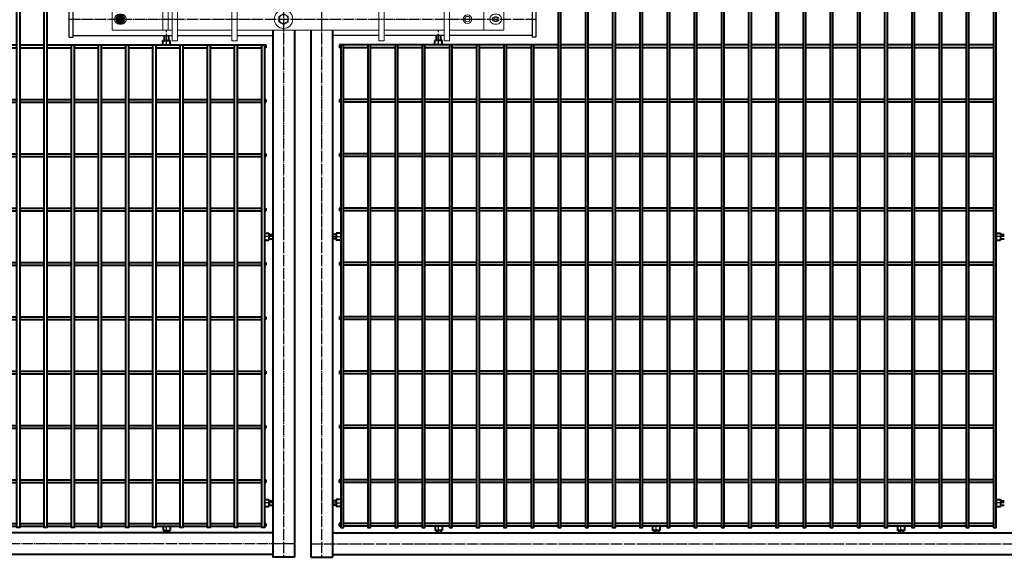
# Model space of a CAD drawing. Units: millimetres. Extents: x 368 to 94803, y 1869 to 100262.
# Drawn here: x 5192 to 7002, y 93567 to 94556 of the extents above; entities that cross this region are included whole.
import ezdxf

# ---------------------------------------------------------------- set-up
doc = ezdxf.new("R2010")
doc.units = ezdxf.units.MM
doc.linetypes.add('GOST2.303 5', pattern=[24, 20, -1.5, 1, -1.5])
doc.layers.add('1_Основа', color=7, linetype='Continuous', lineweight=40)
doc.layers.add('3_Осевая', color=3, linetype='GOST2.303 5')
doc.layers.add('5_Заштрих', color=6, linetype='Continuous')

# ---------------------------------------------------------------- blocks, each defined once
blk = doc.blocks.new('*U1256')
for p, q in [((86.3, 2.5), (131.3, 2.5)), ((136.3, 2.5), (181.3, 2.5)), ((186.3, 2.5), (231.3, 2.5)), ((236.3, 2.5), (281.3, 2.5)), ((286.3, 2.5), (331.3, 2.5)), ((336.3, 2.5), (381.3, 2.5)), ((386.3, 2.5), (431.3, 2.5)), ((436.3, 2.5), (481.3, 2.5)), ((486.3, 2.5), (531.3, 2.5)), ((536.3, 2.5), (581.3, 2.5)), ((586.3, 2.5), (631.3, 2.5)), ((636.3, 2.5), (681.3, 2.5)), ((686.3, 2.5), (731.3, 2.5)), ((736.3, 2.5), (781.3, 2.5)), ((786.3, 2.5), (831.3, 2.5)), ((836.3, 2.5), (881.3, 2.5)), ((886.3, 2.5), (931.3, 2.5)), ((936.3, 2.5), (981.3, 2.5)), ((986.3, 2.5), (1031.3, 2.5)), ((1036.3, 2.5), (1081.3, 2.5)), ((1086.3, 2.5), (1131.3, 2.5)), ((1136.3, 2.5), (1181.3, 2.5)), ((1186.3, 2.5), (1231.3, 2.5)), ((1236.3, 2.5), (1281.3, 2.5)), ((1286.3, 2.5), (1288.7, 2.5)), ((1288.7, 2.5), (1288.7, -2.5)), ((86.3, -2.5), (131.3, -2.5)), ((136.3, -2.5), (181.3, -2.5)), ((186.3, -2.5), (231.3, -2.5)), ((236.3, -2.5), (281.3, -2.5)), ((286.3, -2.5), (331.3, -2.5)), ((336.3, -2.5), (381.3, -2.5)), ((386.3, -2.5), (431.3, -2.5)), ((436.3, -2.5), (481.3, -2.5)), ((486.3, -2.5), (531.3, -2.5)), ((536.3, -2.5), (581.3, -2.5)), ((586.3, -2.5), (631.3, -2.5)), ((636.3, -2.5), (681.3, -2.5)), ((686.3, -2.5), (731.3, -2.5)), ((736.3, -2.5), (781.3, -2.5)), ((786.3, -2.5), (831.3, -2.5)), ((836.3, -2.5), (881.3, -2.5)), ((886.3, -2.5), (931.3, -2.5)), ((936.3, -2.5), (981.3, -2.5)), ((986.3, -2.5), (1031.3, -2.5)), ((1036.3, -2.5), (1081.3, -2.5)), ((1086.3, -2.5), (1131.3, -2.5)), ((1136.3, -2.5), (1181.3, -2.5)), ((1186.3, -2.5), (1231.3, -2.5)), ((1236.3, -2.5), (1281.3, -2.5)), ((1286.3, -2.5), (1288.7, -2.5))]:
    blk.add_line(p, q)
blk = doc.blocks.new('*U1249')
at = {"color": 0, "linetype": 'ByBlock', "lineweight": -2, "transparency": 16777216}
blk.add_blockref('*U1256', (0, 0), dxfattribs=at)
blk = doc.blocks.new('*U1259')
for p, q in [((86.3, 2.5), (131.3, 2.5)), ((136.3, 2.5), (181.3, 2.5)), ((186.3, 2.5), (231.3, 2.5)), ((236.3, 2.5), (281.3, 2.5)), ((286.3, 2.5), (331.3, 2.5)), ((336.3, 2.5), (381.3, 2.5)), ((386.3, 2.5), (431.3, 2.5)), ((436.3, 2.5), (481.3, 2.5)), ((486.3, 2.5), (531.3, 2.5)), ((536.3, 2.5), (581.3, 2.5)), ((586.3, 2.5), (631.3, 2.5)), ((636.3, 2.5), (681.3, 2.5)), ((686.3, 2.5), (731.3, 2.5)), ((736.3, 2.5), (781.3, 2.5)), ((786.3, 2.5), (831.3, 2.5)), ((836.3, 2.5), (881.3, 2.5)), ((886.3, 2.5), (931.3, 2.5)), ((936.3, 2.5), (981.3, 2.5)), ((986.3, 2.5), (1031.3, 2.5)), ((1036.3, 2.5), (1081.3, 2.5)), ((1086.3, 2.5), (1131.3, 2.5)), ((1136.3, 2.5), (1181.3, 2.5)), ((1186.3, 2.5), (1231.3, 2.5)), ((1236.3, 2.5), (1281.3, 2.5)), ((1286.3, 2.5), (1288.7, 2.5)), ((1288.7, 2.5), (1288.7, -2.5)), ((86.3, -2.5), (131.3, -2.5)), ((136.3, -2.5), (181.3, -2.5)), ((186.3, -2.5), (231.3, -2.5)), ((236.3, -2.5), (281.3, -2.5)), ((286.3, -2.5), (331.3, -2.5)), ((336.3, -2.5), (381.3, -2.5)), ((386.3, -2.5), (431.3, -2.5)), ((436.3, -2.5), (481.3, -2.5)), ((486.3, -2.5), (531.3, -2.5)), ((536.3, -2.5), (581.3, -2.5)), ((586.3, -2.5), (631.3, -2.5)), ((636.3, -2.5), (681.3, -2.5)), ((686.3, -2.5), (731.3, -2.5)), ((736.3, -2.5), (781.3, -2.5)), ((786.3, -2.5), (831.3, -2.5)), ((836.3, -2.5), (881.3, -2.5)), ((886.3, -2.5), (931.3, -2.5)), ((936.3, -2.5), (981.3, -2.5)), ((986.3, -2.5), (1031.3, -2.5)), ((1036.3, -2.5), (1081.3, -2.5)), ((1086.3, -2.5), (1131.3, -2.5)), ((1136.3, -2.5), (1181.3, -2.5)), ((1186.3, -2.5), (1231.3, -2.5)), ((1236.3, -2.5), (1281.3, -2.5)), ((1286.3, -2.5), (1288.7, -2.5))]:
    blk.add_line(p, q)
blk = doc.blocks.new('*U1258')
at = {"color": 0, "linetype": 'ByBlock', "lineweight": -2, "transparency": 16777216}
blk.add_blockref('*U1259', (0, 0), dxfattribs=at)
blk = doc.blocks.new('*U1261')
for p, q in [((86.3, 2.5), (131.3, 2.5)), ((136.3, 2.5), (181.3, 2.5)), ((186.3, 2.5), (231.3, 2.5)), ((236.3, 2.5), (281.3, 2.5)), ((286.3, 2.5), (331.3, 2.5)), ((336.3, 2.5), (381.3, 2.5)), ((386.3, 2.5), (431.3, 2.5)), ((436.3, 2.5), (481.3, 2.5)), ((486.3, 2.5), (531.3, 2.5)), ((536.3, 2.5), (581.3, 2.5)), ((586.3, 2.5), (631.3, 2.5)), ((636.3, 2.5), (681.3, 2.5)), ((686.3, 2.5), (731.3, 2.5)), ((736.3, 2.5), (781.3, 2.5)), ((786.3, 2.5), (831.3, 2.5)), ((836.3, 2.5), (881.3, 2.5)), ((886.3, 2.5), (931.3, 2.5)), ((936.3, 2.5), (981.3, 2.5)), ((986.3, 2.5), (1031.3, 2.5)), ((1036.3, 2.5), (1081.3, 2.5)), ((1086.3, 2.5), (1131.3, 2.5)), ((1136.3, 2.5), (1181.3, 2.5)), ((1186.3, 2.5), (1231.3, 2.5)), ((1236.3, 2.5), (1281.3, 2.5)), ((1286.3, 2.5), (1288.7, 2.5)), ((1288.7, 2.5), (1288.7, -2.5)), ((86.3, -2.5), (131.3, -2.5)), ((136.3, -2.5), (181.3, -2.5)), ((186.3, -2.5), (231.3, -2.5)), ((236.3, -2.5), (281.3, -2.5)), ((286.3, -2.5), (331.3, -2.5)), ((336.3, -2.5), (381.3, -2.5)), ((386.3, -2.5), (431.3, -2.5)), ((436.3, -2.5), (481.3, -2.5)), ((486.3, -2.5), (531.3, -2.5)), ((536.3, -2.5), (581.3, -2.5)), ((586.3, -2.5), (631.3, -2.5)), ((636.3, -2.5), (681.3, -2.5)), ((686.3, -2.5), (731.3, -2.5)), ((736.3, -2.5), (781.3, -2.5)), ((786.3, -2.5), (831.3, -2.5)), ((836.3, -2.5), (881.3, -2.5)), ((886.3, -2.5), (931.3, -2.5)), ((936.3, -2.5), (981.3, -2.5)), ((986.3, -2.5), (1031.3, -2.5)), ((1036.3, -2.5), (1081.3, -2.5)), ((1086.3, -2.5), (1131.3, -2.5)), ((1136.3, -2.5), (1181.3, -2.5)), ((1186.3, -2.5), (1231.3, -2.5)), ((1236.3, -2.5), (1281.3, -2.5)), ((1286.3, -2.5), (1288.7, -2.5))]:
    blk.add_line(p, q)
blk = doc.blocks.new('*U1260')
at = {"color": 0, "linetype": 'ByBlock', "lineweight": -2, "transparency": 16777216}
blk.add_blockref('*U1261', (0, 0), dxfattribs=at)
blk = doc.blocks.new('*U1263')
for p, q in [((86.3, 2.5), (131.3, 2.5)), ((136.3, 2.5), (181.3, 2.5)), ((186.3, 2.5), (231.3, 2.5)), ((236.3, 2.5), (281.3, 2.5)), ((286.3, 2.5), (331.3, 2.5)), ((336.3, 2.5), (381.3, 2.5)), ((386.3, 2.5), (431.3, 2.5)), ((436.3, 2.5), (481.3, 2.5)), ((486.3, 2.5), (531.3, 2.5)), ((536.3, 2.5), (581.3, 2.5)), ((586.3, 2.5), (631.3, 2.5)), ((636.3, 2.5), (681.3, 2.5)), ((686.3, 2.5), (731.3, 2.5)), ((736.3, 2.5), (781.3, 2.5)), ((786.3, 2.5), (831.3, 2.5)), ((836.3, 2.5), (881.3, 2.5)), ((886.3, 2.5), (931.3, 2.5)), ((936.3, 2.5), (981.3, 2.5)), ((986.3, 2.5), (1031.3, 2.5)), ((1036.3, 2.5), (1081.3, 2.5)), ((1086.3, 2.5), (1131.3, 2.5)), ((1136.3, 2.5), (1181.3, 2.5)), ((1186.3, 2.5), (1231.3, 2.5)), ((1236.3, 2.5), (1281.3, 2.5)), ((1286.3, 2.5), (1288.7, 2.5)), ((1288.7, 2.5), (1288.7, -2.5)), ((86.3, -2.5), (131.3, -2.5)), ((136.3, -2.5), (181.3, -2.5)), ((186.3, -2.5), (231.3, -2.5)), ((236.3, -2.5), (281.3, -2.5)), ((286.3, -2.5), (331.3, -2.5)), ((336.3, -2.5), (381.3, -2.5)), ((386.3, -2.5), (431.3, -2.5)), ((436.3, -2.5), (481.3, -2.5)), ((486.3, -2.5), (531.3, -2.5)), ((536.3, -2.5), (581.3, -2.5)), ((586.3, -2.5), (631.3, -2.5)), ((636.3, -2.5), (681.3, -2.5)), ((686.3, -2.5), (731.3, -2.5)), ((736.3, -2.5), (781.3, -2.5)), ((786.3, -2.5), (831.3, -2.5)), ((836.3, -2.5), (881.3, -2.5)), ((886.3, -2.5), (931.3, -2.5)), ((936.3, -2.5), (981.3, -2.5)), ((986.3, -2.5), (1031.3, -2.5)), ((1036.3, -2.5), (1081.3, -2.5)), ((1086.3, -2.5), (1131.3, -2.5)), ((1136.3, -2.5), (1181.3, -2.5)), ((1186.3, -2.5), (1231.3, -2.5)), ((1236.3, -2.5), (1281.3, -2.5)), ((1286.3, -2.5), (1288.7, -2.5))]:
    blk.add_line(p, q)
blk = doc.blocks.new('*U1262')
at = {"color": 0, "linetype": 'ByBlock', "lineweight": -2, "transparency": 16777216}
blk.add_blockref('*U1263', (0, 0), dxfattribs=at)
blk = doc.blocks.new('*U1265')
for p, q in [((86.3, 2.5), (131.3, 2.5)), ((136.3, 2.5), (181.3, 2.5)), ((186.3, 2.5), (231.3, 2.5)), ((236.3, 2.5), (281.3, 2.5)), ((286.3, 2.5), (331.3, 2.5)), ((336.3, 2.5), (381.3, 2.5)), ((386.3, 2.5), (431.3, 2.5)), ((436.3, 2.5), (481.3, 2.5)), ((486.3, 2.5), (531.3, 2.5)), ((536.3, 2.5), (581.3, 2.5)), ((586.3, 2.5), (631.3, 2.5)), ((636.3, 2.5), (681.3, 2.5)), ((686.3, 2.5), (731.3, 2.5)), ((736.3, 2.5), (781.3, 2.5)), ((786.3, 2.5), (831.3, 2.5)), ((836.3, 2.5), (881.3, 2.5)), ((886.3, 2.5), (931.3, 2.5)), ((936.3, 2.5), (981.3, 2.5)), ((986.3, 2.5), (1031.3, 2.5)), ((1036.3, 2.5), (1081.3, 2.5)), ((1086.3, 2.5), (1131.3, 2.5)), ((1136.3, 2.5), (1181.3, 2.5)), ((1186.3, 2.5), (1231.3, 2.5)), ((1236.3, 2.5), (1281.3, 2.5)), ((1286.3, 2.5), (1288.7, 2.5)), ((1288.7, 2.5), (1288.7, -2.5)), ((86.3, -2.5), (131.3, -2.5)), ((136.3, -2.5), (181.3, -2.5)), ((186.3, -2.5), (231.3, -2.5)), ((236.3, -2.5), (281.3, -2.5)), ((286.3, -2.5), (331.3, -2.5)), ((336.3, -2.5), (381.3, -2.5)), ((386.3, -2.5), (431.3, -2.5)), ((436.3, -2.5), (481.3, -2.5)), ((486.3, -2.5), (531.3, -2.5)), ((536.3, -2.5), (581.3, -2.5)), ((586.3, -2.5), (631.3, -2.5)), ((636.3, -2.5), (681.3, -2.5)), ((686.3, -2.5), (731.3, -2.5)), ((736.3, -2.5), (781.3, -2.5)), ((786.3, -2.5), (831.3, -2.5)), ((836.3, -2.5), (881.3, -2.5)), ((886.3, -2.5), (931.3, -2.5)), ((936.3, -2.5), (981.3, -2.5)), ((986.3, -2.5), (1031.3, -2.5)), ((1036.3, -2.5), (1081.3, -2.5)), ((1086.3, -2.5), (1131.3, -2.5)), ((1136.3, -2.5), (1181.3, -2.5)), ((1186.3, -2.5), (1231.3, -2.5)), ((1236.3, -2.5), (1281.3, -2.5)), ((1286.3, -2.5), (1288.7, -2.5))]:
    blk.add_line(p, q)
blk = doc.blocks.new('*U1264')
at = {"color": 0, "linetype": 'ByBlock', "lineweight": -2, "transparency": 16777216}
blk.add_blockref('*U1265', (0, 0), dxfattribs=at)
blk = doc.blocks.new('*U1267')
for p, q in [((86.3, 2.5), (131.3, 2.5)), ((136.3, 2.5), (181.3, 2.5)), ((186.3, 2.5), (231.3, 2.5)), ((236.3, 2.5), (281.3, 2.5)), ((286.3, 2.5), (331.3, 2.5)), ((336.3, 2.5), (381.3, 2.5)), ((386.3, 2.5), (431.3, 2.5)), ((436.3, 2.5), (481.3, 2.5)), ((486.3, 2.5), (531.3, 2.5)), ((536.3, 2.5), (581.3, 2.5)), ((586.3, 2.5), (631.3, 2.5)), ((636.3, 2.5), (681.3, 2.5)), ((686.3, 2.5), (731.3, 2.5)), ((736.3, 2.5), (781.3, 2.5)), ((786.3, 2.5), (831.3, 2.5)), ((836.3, 2.5), (881.3, 2.5)), ((886.3, 2.5), (931.3, 2.5)), ((936.3, 2.5), (981.3, 2.5)), ((986.3, 2.5), (1031.3, 2.5)), ((1036.3, 2.5), (1081.3, 2.5)), ((1086.3, 2.5), (1131.3, 2.5)), ((1136.3, 2.5), (1181.3, 2.5)), ((1186.3, 2.5), (1231.3, 2.5)), ((1236.3, 2.5), (1281.3, 2.5)), ((1286.3, 2.5), (1288.7, 2.5)), ((1288.7, 2.5), (1288.7, -2.5)), ((86.3, -2.5), (131.3, -2.5)), ((136.3, -2.5), (181.3, -2.5)), ((186.3, -2.5), (231.3, -2.5)), ((236.3, -2.5), (281.3, -2.5)), ((286.3, -2.5), (331.3, -2.5)), ((336.3, -2.5), (381.3, -2.5)), ((386.3, -2.5), (431.3, -2.5)), ((436.3, -2.5), (481.3, -2.5)), ((486.3, -2.5), (531.3, -2.5)), ((536.3, -2.5), (581.3, -2.5)), ((586.3, -2.5), (631.3, -2.5)), ((636.3, -2.5), (681.3, -2.5)), ((686.3, -2.5), (731.3, -2.5)), ((736.3, -2.5), (781.3, -2.5)), ((786.3, -2.5), (831.3, -2.5)), ((836.3, -2.5), (881.3, -2.5)), ((886.3, -2.5), (931.3, -2.5)), ((936.3, -2.5), (981.3, -2.5)), ((986.3, -2.5), (1031.3, -2.5)), ((1036.3, -2.5), (1081.3, -2.5)), ((1086.3, -2.5), (1131.3, -2.5)), ((1136.3, -2.5), (1181.3, -2.5)), ((1186.3, -2.5), (1231.3, -2.5)), ((1236.3, -2.5), (1281.3, -2.5)), ((1286.3, -2.5), (1288.7, -2.5))]:
    blk.add_line(p, q)
blk = doc.blocks.new('*U1266')
at = {"color": 0, "linetype": 'ByBlock', "lineweight": -2, "transparency": 16777216}
blk.add_blockref('*U1267', (0, 0), dxfattribs=at)
blk = doc.blocks.new('*U1269')
for p, q in [((86.3, 2.5), (131.3, 2.5)), ((136.3, 2.5), (181.3, 2.5)), ((186.3, 2.5), (231.3, 2.5)), ((236.3, 2.5), (281.3, 2.5)), ((286.3, 2.5), (331.3, 2.5)), ((336.3, 2.5), (381.3, 2.5)), ((386.3, 2.5), (431.3, 2.5)), ((436.3, 2.5), (481.3, 2.5)), ((486.3, 2.5), (531.3, 2.5)), ((536.3, 2.5), (581.3, 2.5)), ((586.3, 2.5), (631.3, 2.5)), ((636.3, 2.5), (681.3, 2.5)), ((686.3, 2.5), (731.3, 2.5)), ((736.3, 2.5), (781.3, 2.5)), ((786.3, 2.5), (831.3, 2.5)), ((836.3, 2.5), (881.3, 2.5)), ((886.3, 2.5), (931.3, 2.5)), ((936.3, 2.5), (981.3, 2.5)), ((986.3, 2.5), (1031.3, 2.5)), ((1036.3, 2.5), (1081.3, 2.5)), ((1086.3, 2.5), (1131.3, 2.5)), ((1136.3, 2.5), (1181.3, 2.5)), ((1186.3, 2.5), (1231.3, 2.5)), ((1236.3, 2.5), (1281.3, 2.5)), ((1286.3, 2.5), (1288.7, 2.5)), ((1288.7, 2.5), (1288.7, -2.5)), ((86.3, -2.5), (131.3, -2.5)), ((136.3, -2.5), (181.3, -2.5)), ((186.3, -2.5), (231.3, -2.5)), ((236.3, -2.5), (281.3, -2.5)), ((286.3, -2.5), (331.3, -2.5)), ((336.3, -2.5), (381.3, -2.5)), ((386.3, -2.5), (431.3, -2.5)), ((436.3, -2.5), (481.3, -2.5)), ((486.3, -2.5), (531.3, -2.5)), ((536.3, -2.5), (581.3, -2.5)), ((586.3, -2.5), (631.3, -2.5)), ((636.3, -2.5), (681.3, -2.5)), ((686.3, -2.5), (731.3, -2.5)), ((736.3, -2.5), (781.3, -2.5)), ((786.3, -2.5), (831.3, -2.5)), ((836.3, -2.5), (881.3, -2.5)), ((886.3, -2.5), (931.3, -2.5)), ((936.3, -2.5), (981.3, -2.5)), ((986.3, -2.5), (1031.3, -2.5)), ((1036.3, -2.5), (1081.3, -2.5)), ((1086.3, -2.5), (1131.3, -2.5)), ((1136.3, -2.5), (1181.3, -2.5)), ((1186.3, -2.5), (1231.3, -2.5)), ((1236.3, -2.5), (1281.3, -2.5)), ((1286.3, -2.5), (1288.7, -2.5))]:
    blk.add_line(p, q)
blk = doc.blocks.new('*U1268')
at = {"color": 0, "linetype": 'ByBlock', "lineweight": -2, "transparency": 16777216}
blk.add_blockref('*U1269', (0, 0), dxfattribs=at)
blk = doc.blocks.new('*U1271')
for p, q in [((86.3, 2.5), (131.3, 2.5)), ((136.3, 2.5), (181.3, 2.5)), ((186.3, 2.5), (231.3, 2.5)), ((236.3, 2.5), (281.3, 2.5)), ((286.3, 2.5), (331.3, 2.5)), ((336.3, 2.5), (381.3, 2.5)), ((386.3, 2.5), (431.3, 2.5)), ((436.3, 2.5), (481.3, 2.5)), ((486.3, 2.5), (531.3, 2.5)), ((536.3, 2.5), (581.3, 2.5)), ((586.3, 2.5), (631.3, 2.5)), ((636.3, 2.5), (681.3, 2.5)), ((686.3, 2.5), (731.3, 2.5)), ((736.3, 2.5), (781.3, 2.5)), ((786.3, 2.5), (831.3, 2.5)), ((836.3, 2.5), (881.3, 2.5)), ((886.3, 2.5), (931.3, 2.5)), ((936.3, 2.5), (981.3, 2.5)), ((986.3, 2.5), (1031.3, 2.5)), ((1036.3, 2.5), (1081.3, 2.5)), ((1086.3, 2.5), (1131.3, 2.5)), ((1136.3, 2.5), (1181.3, 2.5)), ((1186.3, 2.5), (1231.3, 2.5)), ((1236.3, 2.5), (1281.3, 2.5)), ((1286.3, 2.5), (1288.7, 2.5)), ((1288.7, 2.5), (1288.7, -2.5)), ((86.3, -2.5), (131.3, -2.5)), ((136.3, -2.5), (181.3, -2.5)), ((186.3, -2.5), (231.3, -2.5)), ((236.3, -2.5), (281.3, -2.5)), ((286.3, -2.5), (331.3, -2.5)), ((336.3, -2.5), (381.3, -2.5)), ((386.3, -2.5), (431.3, -2.5)), ((436.3, -2.5), (481.3, -2.5)), ((486.3, -2.5), (531.3, -2.5)), ((536.3, -2.5), (581.3, -2.5)), ((586.3, -2.5), (631.3, -2.5)), ((636.3, -2.5), (681.3, -2.5)), ((686.3, -2.5), (731.3, -2.5)), ((736.3, -2.5), (781.3, -2.5)), ((786.3, -2.5), (831.3, -2.5)), ((836.3, -2.5), (881.3, -2.5)), ((886.3, -2.5), (931.3, -2.5)), ((936.3, -2.5), (981.3, -2.5)), ((986.3, -2.5), (1031.3, -2.5)), ((1036.3, -2.5), (1081.3, -2.5)), ((1086.3, -2.5), (1131.3, -2.5)), ((1136.3, -2.5), (1181.3, -2.5)), ((1186.3, -2.5), (1231.3, -2.5)), ((1236.3, -2.5), (1281.3, -2.5)), ((1286.3, -2.5), (1288.7, -2.5))]:
    blk.add_line(p, q)
blk = doc.blocks.new('*U1270')
at = {"color": 0, "linetype": 'ByBlock', "lineweight": -2, "transparency": 16777216}
blk.add_blockref('*U1271', (0, 0), dxfattribs=at)
blk = doc.blocks.new('*U1247')
for p, q in [((2745, 1070), (2745, 100)), ((2785, 1070), (2785, 100)), ((2543.3, 1050.7), (2556.7, 1050.7)), ((2543.3, 1043.3), (2543.3, 1050.7)), ((2545.9, 1050.7), (2545.9, 1060)), ((2554.1, 1050.7), (2554.1, 1060)), ((2556.7, 1043.3), (2556.7, 1050.7)), ((2375, 1042.5), (2380, 1042.5)), ((2425, 1042.5), (2430, 1042.5)), ((2475, 1042.5), (2480, 1042.5)), ((2525, 1042.5), (2530, 1042.5)), ((2544.1, 1042.5), (2555.9, 1042.5)), ((2575, 1042.5), (2580, 1042.5)), ((2625, 1042.5), (2630, 1042.5)), ((2675, 1042.5), (2680, 1042.5)), ((2725, 1042.5), (2730, 1042.5)), ((1517, 694), (1510, 694)), ((1517, 696.5), (1517, 683.5)), ((1524.2, 696.5), (1517, 696.5)), ((1525, 695.7), (1525, 684.3)), ((2730, 695.7), (2730, 684.3)), ((2730.8, 696.5), (2738, 696.5)), ((2738, 696.5), (2738, 683.5)), ((2738, 694), (2745, 694)), ((1517, 686), (1510, 686)), ((1524.2, 683.5), (1517, 683.5)), ((2730.8, 683.5), (2738, 683.5)), ((2738, 686), (2745, 686)), ((1530, 242.5), (1575, 242.5)), ((1530, 237.5), (1575, 237.5)), ((1580, 242.5), (1625, 242.5)), ((1580, 237.5), (1625, 237.5)), ((1630, 242.5), (1675, 242.5)), ((1630, 237.5), (1675, 237.5)), ((1680, 242.5), (1725, 242.5)), ((1680, 237.5), (1725, 237.5)), ((1730, 242.5), (1775, 242.5)), ((1730, 237.5), (1775, 237.5)), ((1780, 242.5), (1825, 242.5)), ((1780, 237.5), (1825, 237.5)), ((1830, 242.5), (1875, 242.5)), ((1830, 237.5), (1875, 237.5)), ((1880, 242.5), (1925, 242.5)), ((1880, 237.5), (1925, 237.5)), ((1930, 242.5), (1975, 242.5)), ((1930, 237.5), (1975, 237.5)), ((1980, 242.5), (2025, 242.5)), ((1980, 237.5), (2025, 237.5)), ((2030, 242.5), (2075, 242.5)), ((2030, 237.5), (2075, 237.5)), ((2080, 242.5), (2125, 242.5)), ((2080, 237.5), (2125, 237.5)), ((2130, 242.5), (2175, 242.5)), ((2130, 237.5), (2175, 237.5)), ((2180, 242.5), (2225, 242.5)), ((2180, 237.5), (2225, 237.5)), ((2230, 242.5), (2275, 242.5)), ((2230, 237.5), (2275, 237.5)), ((2280, 242.5), (2325, 242.5)), ((2280, 237.5), (2325, 237.5)), ((2330, 242.5), (2375, 242.5)), ((2330, 237.5), (2375, 237.5)), ((2380, 242.5), (2425, 242.5)), ((2380, 237.5), (2425, 237.5)), ((2430, 242.5), (2475, 242.5)), ((2430, 237.5), (2475, 237.5)), ((2480, 242.5), (2525, 242.5)), ((2480, 237.5), (2525, 237.5)), ((2530, 242.5), (2575, 242.5)), ((2530, 237.5), (2575, 237.5)), ((2580, 242.5), (2625, 242.5)), ((2580, 237.5), (2625, 237.5)), ((2630, 242.5), (2675, 242.5)), ((2630, 237.5), (2675, 237.5)), ((2680, 242.5), (2725, 242.5)), ((2680, 237.5), (2725, 237.5)), ((2730, 242.5), (2732.5, 242.5)), ((2730, 237.5), (2732.5, 237.5)), ((2732.5, 242.5), (2732.5, 237.5)), ((1517, 204), (1510, 204)), ((1517, 206.5), (1517, 193.5)), ((1524.2, 206.5), (1517, 206.5)), ((1525, 205.7), (1525, 194.3)), ((2730, 205.7), (2730, 194.3)), ((2730.8, 206.5), (2738, 206.5)), ((2738, 206.5), (2738, 193.5)), ((2738, 204), (2745, 204)), ((1517, 196), (1510, 196)), ((1524.2, 193.5), (1517, 193.5)), ((2730.8, 193.5), (2738, 193.5)), ((2738, 196), (2745, 196)), ((2745, 145), (135, 145)), ((1530, 162.5), (1575, 162.5)), ((1530, 157.5), (1575, 157.5)), ((1580, 162.5), (1625, 162.5)), ((1580, 157.5), (1625, 157.5)), ((1630, 162.5), (1675, 162.5)), ((1630, 157.5), (1675, 157.5)), ((1680, 162.5), (1725, 162.5)), ((1680, 157.5), (1725, 157.5)), ((1693.5, 156.7), (1693.5, 149.5)), ((1693.5, 149.5), (1706.5, 149.5)), ((1696, 149.5), (1696, 145)), ((1704, 149.5), (1704, 145)), ((1706.5, 156.7), (1706.5, 149.5)), ((1730, 162.5), (1775, 162.5)), ((1730, 157.5), (1775, 157.5)), ((1780, 162.5), (1825, 162.5)), ((1780, 157.5), (1825, 157.5)), ((1830, 162.5), (1875, 162.5)), ((1830, 157.5), (1875, 157.5)), ((1880, 162.5), (1925, 162.5)), ((1880, 157.5), (1925, 157.5)), ((1930, 162.5), (1975, 162.5)), ((1930, 157.5), (1975, 157.5)), ((1980, 162.5), (2025, 162.5)), ((1980, 157.5), (2025, 157.5)), ((2030, 162.5), (2075, 162.5)), ((2030, 157.5), (2075, 157.5)), ((2080, 162.5), (2125, 162.5)), ((2080, 157.5), (2125, 157.5)), ((2130, 162.5), (2175, 162.5)), ((2130, 157.5), (2175, 157.5)), ((2143.5, 156.7), (2143.5, 149.5)), ((2143.5, 149.5), (2156.5, 149.5)), ((2146, 149.5), (2146, 145)), ((2154, 149.5), (2154, 145)), ((2156.5, 156.7), (2156.5, 149.5)), ((2180, 162.5), (2225, 162.5)), ((2180, 157.5), (2225, 157.5)), ((2230, 162.5), (2275, 162.5)), ((2230, 157.5), (2275, 157.5)), ((2280, 162.5), (2325, 162.5)), ((2280, 157.5), (2325, 157.5)), ((2330, 162.5), (2375, 162.5)), ((2330, 157.5), (2375, 157.5)), ((2380, 162.5), (2425, 162.5)), ((2380, 157.5), (2425, 157.5)), ((2430, 162.5), (2475, 162.5)), ((2430, 157.5), (2475, 157.5)), ((2480, 162.5), (2525, 162.5)), ((2480, 157.5), (2525, 157.5)), ((2530, 162.5), (2575, 162.5)), ((2530, 157.5), (2575, 157.5)), ((2543.5, 156.7), (2543.5, 149.5)), ((2543.5, 149.5), (2556.5, 149.5)), ((2546, 149.5), (2546, 145)), ((2554, 149.5), (2554, 145)), ((2556.5, 156.7), (2556.5, 149.5)), ((2580, 162.5), (2625, 162.5)), ((2580, 157.5), (2625, 157.5)), ((2630, 162.5), (2675, 162.5)), ((2630, 157.5), (2675, 157.5)), ((2680, 162.5), (2725, 162.5)), ((2680, 157.5), (2725, 157.5)), ((2730, 162.5), (2732.5, 162.5)), ((2730, 157.5), (2732.5, 157.5)), ((2732.5, 162.5), (2732.5, 157.5)), ((2745, 105), (135, 105)), ((2785, 100), (2745, 100))]:
    blk.add_line(p, q)
for points in [[(1530, 1942.5), (1530, 155), (1525, 155), (1525, 1942.5)], [(1580, 1942.5), (1580, 155), (1575, 155), (1575, 1942.5)], [(1630, 1942.5), (1630, 155), (1625, 155), (1625, 1942.5)], [(1680, 1942.5), (1680, 155), (1675, 155), (1675, 1942.5)], [(1730, 1942.5), (1730, 155), (1725, 155), (1725, 1942.5)], [(1780, 1942.5), (1780, 155), (1775, 155), (1775, 1942.5)], [(1830, 1942.5), (1830, 155), (1825, 155), (1825, 1942.5)], [(1880, 1942.5), (1880, 155), (1875, 155), (1875, 1942.5)], [(1930, 1942.5), (1930, 155), (1925, 155), (1925, 1942.5)], [(1980, 1942.5), (1980, 155), (1975, 155), (1975, 1942.5)], [(2030, 1942.5), (2030, 155), (2025, 155), (2025, 1942.5)], [(2080, 1942.5), (2080, 155), (2075, 155), (2075, 1942.5)], [(2130, 1942.5), (2130, 155), (2125, 155), (2125, 1942.5)], [(2180, 1942.5), (2180, 155), (2175, 155), (2175, 1942.5)], [(2230, 1942.5), (2230, 155), (2225, 155), (2225, 1942.5)], [(2280, 1942.5), (2280, 155), (2275, 155), (2275, 1942.5)], [(2330, 1942.5), (2330, 155), (2325, 155), (2325, 1942.5)], [(2380, 1042.5), (2380, 155), (2375, 155), (2375, 1042.5)], [(2430, 1042.5), (2430, 155), (2425, 155), (2425, 1042.5)], [(2480, 1042.5), (2480, 155), (2475, 155), (2475, 1042.5)], [(2530, 1042.5), (2530, 155), (2525, 155), (2525, 1042.5)], [(2580, 1042.5), (2580, 155), (2575, 155), (2575, 1042.5)], [(2630, 1042.5), (2630, 155), (2625, 155), (2625, 1042.5)], [(2680, 1042.5), (2680, 155), (2675, 155), (2675, 1042.5)], [(2730, 1042.5), (2730, 155), (2725, 155), (2725, 1042.5)]]:
    blk.add_lwpolyline(points)
for centre, radius, start, end in [((2544.1, 1043.3), 0.823, 180, 270), ((2555.9, 1043.3), 0.823, 270, 0), ((1524.2, 695.7), 0.8, 0, 90), ((2730.8, 695.7), 0.8, 90, 180), ((1524.2, 684.3), 0.8, 270, 0), ((2730.8, 684.3), 0.8, 180, 270), ((1524.2, 205.7), 0.8, 0, 90), ((2730.8, 205.7), 0.8, 90, 180), ((1524.2, 194.3), 0.8, 270, 0), ((2730.8, 194.3), 0.8, 180, 270), ((1694.3, 156.7), 0.8, 90, 180), ((1705.7, 156.7), 0.8, 0, 90), ((2144.3, 156.7), 0.8, 90, 180), ((2155.7, 156.7), 0.8, 0, 90), ((2544.3, 156.7), 0.8, 90, 180), ((2555.7, 156.7), 0.8, 0, 90)]:
    blk.add_arc(centre, radius, start, end)
at = {"layer": '3_Осевая'}
for p, q in [((2765, 2000), (2765, 100)), ((2550, 1042.5), (2550, 1069)), ((1510, 690), (1525, 690)), ((2745, 690), (2730, 690)), ((1510, 200), (1525, 200)), ((2745, 200), (2730, 200)), ((1700, 145), (1700, 157.5)), ((2150, 145), (2150, 157.5)), ((2550, 145), (2550, 157.5)), ((2785, 125), (95, 125))]:
    blk.add_line(p, q, dxfattribs=at)
for name, p in [('*U1270', (1443.7, 1040)), ('*U1268', (1443.7, 940)), ('*U1266', (1443.7, 840)), ('*U1264', (1443.7, 740)), ('*U1262', (1443.7, 640)), ('*U1260', (1443.7, 540)), ('*U1258', (1443.7, 440)), ('*U1249', (1443.7, 340))]:
    blk.add_blockref(name, p)
blk = doc.blocks.new('Задвижка ВР поворотная')
at = {"layer": '5_Заштрих', "true_color": 0xffffff}
h = blk.add_hatch(color=7, dxfattribs=at)
h.dxf.hatch_style = 1
h.paths.add_polyline_path([(-327.9, -20, 1), (-312.1, -20, 1)])
at = {"color": 0, "linetype": 'Continuous', "lineweight": 0, "extrusion": (0, 1, 0)}
for p, q in [((-225, 20), (-215, 20)), ((-225, 20), (-225, 10)), ((-215, 20), (-215, 10)), ((-115, 20), (-105, 20)), ((-115, 20), (-115, 10)), ((-105, 20), (-105, 10)), ((155, 20), (155, 20)), ((165, 20), (155, 20)), ((155, 20), (155, -50)), ((165, 20), (155, 20)), ((165, 20), (165, 20)), ((165, 20), (165, -50)), ((275, 20), (275, 20)), ((285, 20), (275, 20)), ((275, 20), (275, -50)), ((285, 20), (275, 20)), ((285, 20), (285, 20)), ((285, 20), (285, -50)), ((-335, 0), (-335, -40)), ((-242, 0), (-335, 0)), ((-242, 0), (-232, 0)), ((-242, -10), (-242, 0)), ((-232, -10), (-232, 0)), ((-232, 0), (-225, 0)), ((-225, 10), (-225, 0)), ((-225, 0), (-225, -10)), ((-215, 10), (-215, 0)), ((-215, 0), (-115, 0)), ((-215, 0), (-215, -10)), ((-115, -60), (-115, 10)), ((-105, -60), (-105, 10)), ((-105, 0), (155, 0)), ((165, 0), (275, 0)), ((285, 0), (348, 0)), ((348, 0), (348, -40)), ((385, 0), (348, 0)), ((385, -40), (385, 0)), ((-322, -11), (-318, -11)), ((-318, -16), (-322, -16)), ((-242, -10), (-242, -30)), ((-232, -10), (-232, -30)), ((-225, -30), (-225, -10)), ((-215, -30), (-215, -10)), ((368, -11), (372, -11)), ((372, -16), (368, -16)), ((-322, -24), (-318, -24)), ((-318, -29), (-322, -29)), ((-242, -40), (-242, -30)), ((-232, -40), (-232, -30)), ((-225, -30), (-225, -40)), ((-215, -30), (-215, -40)), ((368, -24), (372, -24)), ((372, -29), (368, -29)), ((-335, -40), (-242, -40)), ((-242, -40), (-232, -40)), ((-232, -40), (-225, -40)), ((-225, -50), (-225, -40)), ((-225, -60), (-225, -50)), ((-215, -40), (-115, -40)), ((-215, -50), (-215, -40)), ((-215, -60), (-215, -50)), ((-105, -40), (155, -40)), ((155, -60), (155, -50)), ((165, -40), (275, -40)), ((165, -60), (165, -50)), ((275, -60), (275, -50)), ((285, -40), (348, -40)), ((285, -60), (285, -50)), ((348, -40), (385, -40)), ((-225, -60), (-215, -60)), ((-115, -60), (-115, -60)), ((-115, -60), (-105, -60)), ((-115, -60), (-105, -60)), ((-105, -60), (-105, -60)), ((165, -60), (155, -60)), ((285, -60), (275, -60))]:
    blk.add_line(p, q, dxfattribs=at)
for p, q in [((-414, -53), (-414, 13)), ((-414, 13), (-407, 13)), ((-407, -53), (-407, 13)), ((-407, 10), (-225, 10)), ((-215, 10), (-115, 10)), ((-105, 10), (-40, 10)), ((-40, 10), (-40, 0)), ((70, 10), (70, 0)), ((155, 10), (70, 10)), ((275, 10), (165, 10)), ((437, 10), (285, 10)), ((437, 13), (437, -53)), ((444, 13), (437, 13)), ((444, 13), (444, -53)), ((-322.4, -18.9), (-323.1, -16.9)), ((-323.1, -16.9), (-321.1, -17.6)), ((-321.1, -17.6), (-321.1, -15.6)), ((-321.1, -15.6), (-318.9, -15.6)), ((-318.9, -17.6), (-318.9, -15.6)), ((-318.9, -17.6), (-316.9, -16.9)), ((-316.9, -16.9), (-317.6, -18.9)), ((-322.4, -18.9), (-324.4, -18.9)), ((-324.4, -18.9), (-324.4, -21.1)), ((-322.4, -21.1), (-324.4, -21.1)), ((-323.1, -23.1), (-322.4, -21.1)), ((-321.1, -22.4), (-323.1, -23.1)), ((-321.1, -22.4), (-321.1, -24.4)), ((-321.1, -24.4), (-318.9, -24.4)), ((-316.9, -23.1), (-318.9, -22.4)), ((-318.9, -22.4), (-318.9, -24.4)), ((-317.6, -18.9), (-315.6, -18.9)), ((-317.6, -21.1), (-315.6, -21.1)), ((-317.6, -21.1), (-316.9, -23.1)), ((-315.6, -18.9), (-315.6, -21.1)), ((-414, -53), (-407, -53)), ((-407, -50), (-225, -50)), ((-215, -50), (-115, -50)), ((-105, -50), (-40, -50)), ((-40, -50), (-40, -40)), ((70, -50), (70, -40)), ((155, -50), (70, -50)), ((275, -50), (165, -50)), ((437, -50), (285, -50)), ((444, -53), (437, -53))]:
    blk.add_line(p, q)
blk.add_circle((-320, -20), 7.9)
at = {"color": 0, "linetype": 'Continuous', "lineweight": 0, "extrusion": (0, 0, -1)}
for centre, radius, start, end in [((322, -20), 9, 270, 90), ((318, -20), 9, 90, 180), ((20, -20), 8.24, 0, 180), ((-318, -20), 8, 0, 180), ((-368, -20), 9, 270, 90), ((-370, -20), 3.4, 0, 180), ((-372, -20), 9, 90, 180), ((318, -20), 9, 180, 270), ((20, -20), 8.24, 180, 0), ((-318, -20), 8, 180, 0), ((-370, -20), 3.4, 180, 0), ((-372, -20), 9, 180, 270)]:
    blk.add_arc(centre, radius, start, end, dxfattribs=at)
at = {"color": 0, "linetype": 'Continuous', "lineweight": 0}
for centre, radius, start, end in [((-322, -20), 4, 90, 180), ((-320, -20), 3.4, 0, 180), ((-318, -20), 4, 0, 90), ((-20, -20), 17, 0, 180), ((318, -20), 5, 0, 180), ((368, -20), 4, 90, 180), ((372, -20), 4, 0, 90), ((-322, -20), 4, 180, 270), ((-320, -20), 3.4, 180, 0), ((-318, -20), 4, 270, 0), ((-20, -20), 17, 180, 0), ((318, -20), 5, 180, 0), ((368, -20), 4, 180, 270), ((372, -20), 4, 270, 0)]:
    blk.add_arc(centre, radius, start, end, dxfattribs=at)
for centre, start, end in [((-323.4, -16.6), 294.6243, 335.3757), ((-320, -20), 65.3757, 114.6243), ((-316.6, -16.6), 204.6243, 245.3757), ((-320, -20), 155.3757, 204.6243), ((-323.4, -23.4), 24.6243, 65.3757), ((-320, -20), 245.3757, 294.6243), ((-316.6, -23.4), 114.6243, 155.3757), ((-320, -20), 335.3757, 24.6243)]:
    blk.add_arc(centre, 2.59, start, end)
for points, weights in [([(-20, -10.2), (-24.3, -12.6), (-28.5, -15.1)], [1.71759119598, 1.98330347872, 1.71759119598]), ([(-28.5, -15.1), (-28.5, -17.7), (-28.5, -20)], [1.71759119598, 1.85044733735, 1.85044733735]), ([(-11.5, -15.1), (-15.8, -12.6), (-20, -10.2)], [1.71759119598, 1.98330347872, 1.71759119598]), ([(-11.5, -20), (-11.5, -17.7), (-11.5, -15.1)], [1.85044733735, 1.85044733735, 1.71759119598]), ([(-28.5, -20), (-28.5, -22.3), (-28.5, -24.9)], [1.85044733735, 1.85044733735, 1.71759119598]), ([(-28.5, -24.9), (-24.3, -27.4), (-20, -29.8)], [1.71759119598, 1.98330347872, 1.71759119598]), ([(-20, -29.8), (-15.8, -27.4), (-11.5, -24.9)], [1.71759119598, 1.98330347872, 1.71759119598]), ([(-11.5, -24.9), (-11.5, -22.3), (-11.5, -20)], [1.71759119598, 1.85044733735, 1.85044733735])]:
    blk.add_rational_spline(points, weights, degree=2, dxfattribs=at)
at = {"layer": '3_Осевая'}
blk.add_line((-414, -20), (444, -20), dxfattribs=at)

msp = doc.modelspace()

# ---------------------------------------------------------------- block references
msp.add_blockref('Задвижка ВР поворотная', (5696.8, 94576.6))
at = {"layer": '1_Основа'}
msp.add_blockref('*U1247', (2911.8, 93466.6), dxfattribs=at)
at = {"layer": '1_Основа', "xscale": -1}
msp.add_blockref('*U1247', (8511.8, 93466.6), dxfattribs=at)

doc.saveas('drawing.dxf')
